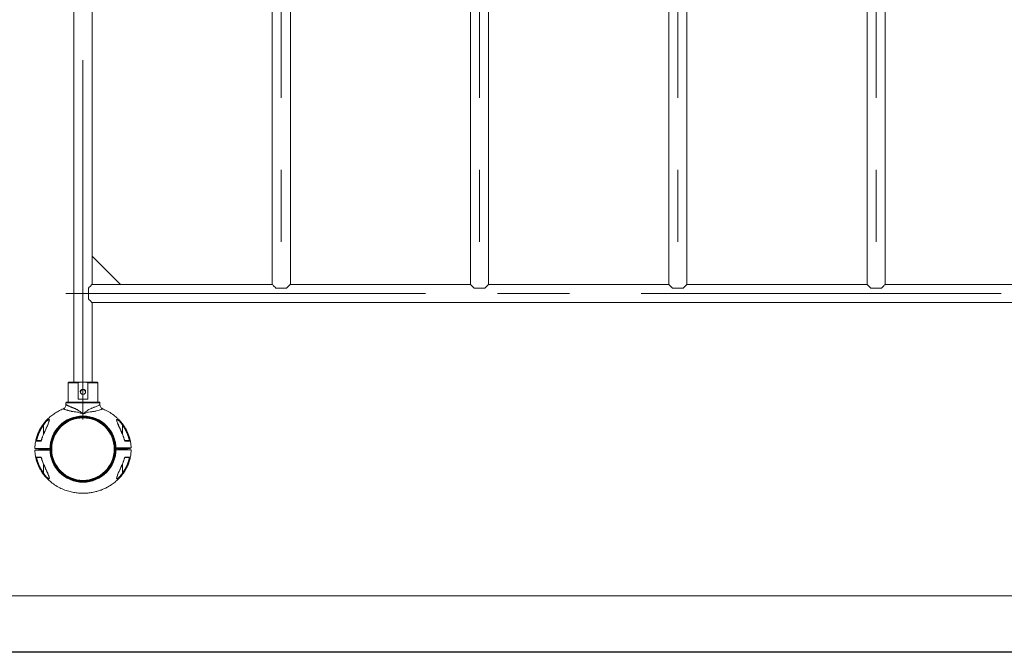
# Model space of a CAD drawing. Units: millimetres. Extents: x 0 to 420, y 0 to 297.
# Drawn here: x 46 to 133, y 0 to 56 of the extents above; entities that cross this region are included whole.
import ezdxf

# ---------------------------------------------------------------- set-up
doc = ezdxf.new("R2010")
doc.units = ezdxf.units.MM
doc.linetypes.add('CENTERX2', pattern=[20.32, 12.7, -2.54, 2.54, -2.54])
doc.layers.add('EBLAYER1', color=7, linetype='Continuous')
doc.layers.add('标注层', color=7, linetype='Continuous')

msp = doc.modelspace()

# ---------------------------------------------------------------- linework, layer by layer
at = {"color": 7, "linetype": 'Continuous', "lineweight": 15}
for p, q in [((51.27852, 87.052089), (51.27852, 23.853714)), ((68.778515, 78.4029), (68.778515, 32.502901)), ((70.378518, 32.502901), (70.378518, 78.4029)), ((86.278516, 78.4029), (86.278516, 32.502901)), ((87.87852, 32.502901), (87.87852, 78.4029)), ((103.778518, 78.4029), (103.778518, 32.502901)), ((105.378515, 32.502901), (105.378515, 78.4029)), ((121.278516, 78.4029), (121.278516, 32.502901)), ((122.878516, 32.502901), (122.878516, 78.4029)), ((52.878511, 35.002884), (52.878511, 75.902903)), ((52.878511, 35.002884), (55.378521, 32.502883)), ((52.878511, 32.502883), (52.878511, 35.002884)), ((52.553511, 31.227883), (52.553511, 32.177883)), ((55.378521, 32.502883), (52.878511, 32.502883)), ((68.778533, 32.502883), (55.378521, 32.502883)), ((69.103515, 32.177901), (70.053518, 32.177901)), ((86.278534, 32.502883), (70.378501, 32.502883)), ((86.603517, 32.177901), (87.553519, 32.177901)), ((103.778535, 32.502883), (87.878502, 32.502883)), ((104.103518, 32.177901), (105.053515, 32.177901)), ((121.278534, 32.502883), (105.378497, 32.502883)), ((121.603516, 32.177901), (122.553516, 32.177901)), ((138.778533, 32.502883), (122.878501, 32.502883)), ((52.878511, 30.902883), (156.278517, 30.902883)), ((52.878511, 23.853714), (52.878511, 30.902883)), ((50.77852, 23.803714), (50.77852, 22.103714)), ((51.829768, 23.853714), (50.828517, 23.853714)), ((51.643348, 22.353714), (51.643348, 23.803714)), ((52.327264, 23.853714), (51.829768, 23.853714)), ((53.328514, 23.853714), (52.327264, 23.853714)), ((52.513695, 23.803714), (52.513695, 22.353714)), ((53.378523, 22.103714), (53.378523, 23.803714)), ((50.578511, 22.053714), (50.578511, 21.87775)), ((53.528512, 22.103714), (50.628519, 22.103714)), ((52.513695, 22.353714), (51.643348, 22.353714)), ((53.57852, 21.877749), (53.57852, 22.053714)), ((52.082968, 21.052899), (52.074063, 21.052899)), ((48.563469, 20.117001), (48.603511, 20.087704)), ((49.090064, 20.489582), (49.090302, 20.481936)), ((49.158466, 17.902901), (47.87997, 17.902901)), ((48.178518, 17.877901), (49.028516, 17.877901)), ((48.191011, 18.002901), (48.191011, 17.952901)), ((48.191011, 17.952901), (48.216021, 17.927901)), ((48.191011, 17.952901), (48.191011, 17.902901)), ((48.603511, 17.952901), (48.191011, 17.952901)), ((48.216021, 17.927901), (48.603511, 17.927901)), ((49.016011, 17.952901), (48.603511, 17.952901)), ((48.603511, 17.927901), (48.991013, 17.927901)), ((48.991013, 17.927901), (49.016011, 17.952901)), ((49.016011, 17.952901), (49.016011, 18.002901)), ((49.016011, 17.902901), (49.016011, 17.952901)), ((49.108029, 17.852901), (49.10394, 17.902901)), ((54.998601, 18.002901), (56.277061, 18.002901)), ((55.002809, 17.885508), (55.002737, 17.885512)), ((55.053091, 18.002901), (55.049014, 18.0529)), ((55.074203, 18.0529), (55.077792, 18.018751)), ((55.128515, 18.027901), (55.103267, 18.002651)), ((55.128515, 18.052901), (55.128515, 18.027901)), ((55.14077, 17.953151), (55.14102, 17.952901)), ((55.14102, 18.003151), (55.14102, 17.952901)), ((55.166018, 17.977901), (55.14102, 17.952901)), ((55.14102, 17.952901), (55.14102, 17.902901)), ((55.14102, 17.952901), (55.96602, 17.952901)), ((55.166018, 17.977901), (55.941022, 17.977901)), ((55.96602, 17.952901), (55.941022, 17.977901)), ((55.96602, 17.952901), (55.96602, 18.003151)), ((55.96602, 17.952901), (55.96627, 17.953151)), ((55.96602, 17.902901), (55.96602, 17.952901)), ((55.978513, 18.027901), (55.978513, 18.054172)), ((56.003762, 18.002651), (55.978513, 18.027901)), ((48.603511, 15.818098), (48.563469, 15.7888)), ((49.086774, 15.442729), (49.091065, 15.415385)), ((50.558007, 15.45409), (50.558043, 15.454143)), ((55.066967, 15.41622), (55.066741, 15.423866))]:
    msp.add_line(p, q, dxfattribs=at)
at = {"color": 8, "linetype": 'Continuous', "lineweight": 15}
for p, q in [((51.643348, 23.803714), (50.77852, 23.803714)), ((53.378523, 23.803714), (52.513695, 23.803714)), ((53.57852, 22.053714), (50.578511, 22.053714)), ((48.603511, 19.294423), (48.603511, 20.087704)), ((55.55352, 20.087704), (55.55352, 19.294864)), ((48.557544, 16.717408), (48.569727, 16.722605)), ((48.603511, 15.818098), (48.603511, 16.610938)), ((55.55352, 16.611379), (55.55352, 15.818098))]:
    msp.add_line(p, q, dxfattribs=at)
at = {"color": 7, "linetype": 'Continuous', "lineweight": 15, "flags": 128}
for points in [[(52.878511, 32.502883), (52.876962, 32.501329), (52.864564, 32.488934), (52.839971, 32.464336), (52.803552, 32.427916), (52.755869, 32.380241), (52.697683, 32.32205), (52.629876, 32.254247), (52.553511, 32.177883)], [(68.778515, 32.502901), (68.780071, 32.501347), (68.792469, 32.488951), (68.817067, 32.464353), (68.853486, 32.427934), (68.901158, 32.380257), (68.95935, 32.322067), (69.027156, 32.254263), (69.103515, 32.177901)], [(70.053518, 32.177901), (70.129878, 32.254263), (70.197684, 32.322067), (70.255876, 32.380257), (70.303548, 32.427934), (70.339966, 32.464353), (70.364565, 32.488951), (70.376963, 32.501347), (70.378518, 32.502901)], [(86.278516, 32.502901), (86.280072, 32.501347), (86.292464, 32.488951), (86.317063, 32.464353), (86.353487, 32.427934), (86.401159, 32.380257), (86.459351, 32.322067), (86.527151, 32.254263), (86.603517, 32.177901)], [(87.553519, 32.177901), (87.629879, 32.254263), (87.697685, 32.322067), (87.755871, 32.380257), (87.803549, 32.427934), (87.839967, 32.464353), (87.864566, 32.488951), (87.876964, 32.501347), (87.87852, 32.502901)], [(103.778518, 32.502901), (103.780073, 32.501347), (103.792465, 32.488951), (103.817064, 32.464353), (103.853482, 32.427934), (103.90116, 32.380257), (103.959352, 32.322067), (104.027152, 32.254263), (104.103518, 32.177901)], [(105.053515, 32.177901), (105.12988, 32.254263), (105.19768, 32.322067), (105.255872, 32.380257), (105.30355, 32.427934), (105.339969, 32.464353), (105.364567, 32.488951), (105.376965, 32.501347), (105.378515, 32.502901)], [(121.278516, 32.502901), (121.280071, 32.501347), (121.292466, 32.488951), (121.317065, 32.464353), (121.353483, 32.427934), (121.401158, 32.380257), (121.45935, 32.322067), (121.527154, 32.254263), (121.603516, 32.177901)], [(122.553516, 32.177901), (122.629878, 32.254263), (122.697681, 32.322067), (122.755874, 32.380257), (122.803548, 32.427934), (122.83997, 32.464353), (122.864569, 32.488951), (122.876963, 32.501347), (122.878516, 32.502901)], [(52.553511, 31.227883), (52.629876, 31.151521), (52.697683, 31.083718), (52.755869, 31.025527), (52.803552, 30.977851), (52.839971, 30.941431), (52.864564, 30.916834), (52.876962, 30.904437), (52.878511, 30.902883)], [(52.082968, 21.052898), (52.082849, 21.065377), (52.083886, 21.071745), (52.084911, 21.074235), (52.091241, 21.081339), (52.102042, 21.090844), (52.201295, 21.169535), (52.302635, 21.245275), (52.405107, 21.31707), (52.506876, 21.383345), (52.60402, 21.441524), (52.740574, 21.513835), (52.804923, 21.543541), (52.836085, 21.556782), (52.851403, 21.562999), (52.858997, 21.566007), (52.862776, 21.567485), (52.864671, 21.568218), (52.865613, 21.568583), (52.866078, 21.568766), (52.866316, 21.568856), (52.866435, 21.568902), (52.866495, 21.568925), (52.866519, 21.568936), (52.866543, 21.568941), (52.866543, 21.568944), (52.866543, 21.568946), (52.866555, 21.568947), (52.866555, 21.568947), (52.866555, 21.568947), (52.888537, 21.577019), (52.948284, 21.599326), (53.021944, 21.6279), (53.071404, 21.647831), (53.105974, 21.662118), (53.182388, 21.694475), (53.248108, 21.7232), (53.304041, 21.748292), (53.387928, 21.786887), (53.453255, 21.81764), (53.508663, 21.843949), (53.5478, 21.862737), (53.570938, 21.874004), (53.57852, 21.877749)], [(55.593562, 20.117001), (55.592013, 20.115868), (55.589211, 20.113815), (55.585242, 20.11091), (55.580235, 20.107249), (55.574358, 20.102949), (55.567801, 20.098152), (55.56078, 20.093015), (55.55352, 20.087704)], [(55.593562, 15.7888), (55.592013, 15.789934), (55.589211, 15.791987), (55.585242, 15.794891), (55.580235, 15.798553), (55.574358, 15.802853), (55.567801, 15.807649), (55.56078, 15.812787), (55.55352, 15.818098)]]:
    msp.add_lwpolyline(points, dxfattribs=at)
at = {"color": 8, "linetype": 'Continuous', "lineweight": 15, "flags": 128}
for points in [[(48.569727, 19.183196), (48.562229, 19.186396), (48.558164, 19.188129), (48.557544, 19.188394)], [(55.587316, 19.183196), (55.594814, 19.186396), (55.598867, 19.188129), (55.599487, 19.188394)], [(55.587316, 16.722605), (55.594814, 16.719406), (55.598867, 16.717673), (55.599487, 16.717408)]]:
    msp.add_lwpolyline(points, dxfattribs=at)
at = {"color": 7, "linetype": 'Continuous', "lineweight": 15}
for radius in [2.925, 2.875, 2.809202, 2.762666]:
    msp.add_circle((52.078517, 17.952901), radius, dxfattribs=at)
for centre, radius, start, end in [((50.828517, 23.803714), 0.05, 90, 180), ((53.328517, 23.803714), 0.05, 0, 90), ((52.078519, 23.003714), 0.212499, 356.38651403, 243.72617755), ((52.078517, 23.003714), 0.25, 40.20534082, 139.79465919), ((52.078517, 23.003714), 0.2125, 243.72568812, 296.27487248), ((50.628517, 22.053714), 0.05, 90, 180), ((53.528517, 22.053714), 0.05, 0, 90)]:
    msp.add_arc(centre, radius, start, end, dxfattribs=at)
for points, knots in [([(51.643348, 23.803714), (51.643595, 23.805843), (51.644149, 23.810609), (51.649341, 23.818499), (51.664211, 23.83071), (51.719244, 23.850628), (51.778186, 23.853453), (51.824473, 23.853687), (51.829768, 23.853714)], [0, 0, 0, 0, 0.031408296, 0.070300311, 0.135745711, 0.313950724, 0.921523917, 1, 1, 1, 1]), ([(52.513695, 23.803714), (52.513442, 23.805843), (52.512877, 23.810604), (52.507708, 23.818508), (52.49281, 23.830698), (52.437806, 23.850642), (52.378844, 23.853453), (52.332558, 23.853687), (52.327264, 23.853714)], [0, 0, 0, 0, 0.031418374, 0.070279417, 0.135767402, 0.313967943, 0.921525887, 1, 1, 1, 1]), ([(51.984454, 22.813168), (51.966323, 22.82181), (51.926335, 22.84087), (51.878465, 22.892608), (51.846521, 22.960775), (51.838441, 23.037814), (51.85331, 23.109159), (51.877308, 23.148325), (51.887584, 23.165096)], [0, 0, 0, 0, 0.142730351, 0.314809329, 0.491281547, 0.672957028, 0.859955503, 1, 1, 1, 1]), ([(52.269447, 23.165096), (52.283406, 23.140832), (52.311232, 23.092465), (52.318931, 23.008336), (52.29974, 22.928991), (52.255488, 22.863093), (52.208055, 22.827804), (52.178708, 22.815694), (52.17259, 22.813169)], [0, 0, 0, 0, 0.198427207, 0.3955296, 0.587131636, 0.772839373, 0.952636152, 1, 1, 1, 1]), ([(50.578511, 21.87775), (50.575302, 21.839314), (50.568739, 21.760711), (50.515553, 21.652475), (50.43588, 21.56194), (50.365762, 21.525815), (50.331474, 21.508149)], [0, 0, 0, 0, 0.244493086, 0.499993846, 0.755497859, 1, 1, 1, 1]), ([(50.578511, 21.87775), (50.579977, 21.877012), (50.582933, 21.875524), (50.604405, 21.865043), (50.632565, 21.851491), (50.664163, 21.836404), (50.706205, 21.816514), (50.762625, 21.789634), (50.821751, 21.762086), (50.874082, 21.738422), (50.913317, 21.72099), (50.956051, 21.702341), (51.002456, 21.682501), (51.064488, 21.656342), (51.136614, 21.627259), (51.201745, 21.602366), (51.241561, 21.587392), (51.261348, 21.579974), (51.277459, 21.573922), (51.314424, 21.559856), (51.375386, 21.534055), (51.463525, 21.491134), (51.567236, 21.434548), (51.687783, 21.360961), (51.821875, 21.270049), (51.922928, 21.19506), (51.989041, 21.143779), (52.017459, 21.121367), (52.039218, 21.103855), (52.053859, 21.091927), (52.063778, 21.083223), (52.069666, 21.077807), (52.07209, 21.074445), (52.073523, 21.070803), (52.074251, 21.06558), (52.07417, 21.059926), (52.074071, 21.05571), (52.074065, 21.053638), (52.074063, 21.052897)], [0, 0, 0, 0, 0.059219866, 0.119438515, 0.160214484, 0.201539091, 0.243441307, 0.296501161, 0.355201702, 0.380281973, 0.406276459, 0.433186253, 0.461014707, 0.489762366, 0.539975143, 0.578017893, 0.589632218, 0.599368514, 0.607226434, 0.613204776, 0.653192405, 0.695082031, 0.73900901, 0.800680879, 0.866913884, 0.932360405, 0.949201876, 0.965444057, 0.97494017, 0.982056953, 0.987638343, 0.990477364, 0.991425804, 0.99248103, 0.995041869, 0.997562979, 0.999129576, 1, 1, 1, 1]), ([(53.825558, 21.508148), (53.791274, 21.525815), (53.721161, 21.561943), (53.641493, 21.652477), (53.588289, 21.760708), (53.581728, 21.839312), (53.57852, 21.877749)], [0, 0, 0, 0, 0.244483702, 0.49999082, 0.755504747, 1, 1, 1, 1]), ([(50.331796, 21.507772), (50.327744, 21.506264), (50.211279, 21.462919), (49.985248, 21.350613), (49.652423, 21.162889), (49.321478, 20.929439), (49.026798, 20.675521), (48.770695, 20.408959), (48.552261, 20.138905), (48.352187, 19.839741), (48.175764, 19.511761), (48.028269, 19.156032), (47.91696, 18.774601), (47.845103, 18.387323), (47.835869, 18.126962), (47.831476, 18.003084)], [0, 0, 0, 0, 0.002843854, 0.081758639, 0.165537452, 0.254182795, 0.347693791, 0.421032613, 0.497110416, 0.575923359, 0.657473021, 0.741757809, 0.828778191, 0.918533861, 1, 1, 1, 1]), ([(56.323695, 18.054203), (56.319334, 18.160331), (56.309897, 18.389982), (56.248514, 18.730755), (56.15741, 19.065624), (56.043454, 19.368212), (55.915131, 19.638623), (55.759091, 19.911438), (55.577714, 20.174613), (55.376156, 20.418486), (55.182854, 20.620449), (54.927635, 20.855127), (54.58383, 21.114069), (54.190661, 21.350259), (53.927118, 21.459285), (53.822494, 21.502567)], [0, 0, 0, 0, 0.0706059756, 0.152784793, 0.2296758077, 0.3012789671, 0.3675912012, 0.4286147723, 0.5102092239, 0.5799042301, 0.6388946085, 0.6960822257, 0.810406459, 0.9247329323, 1, 1, 1, 1]), ([(47.916496, 18.662757), (47.947236, 18.79292), (48.008719, 19.053259), (48.155386, 19.427417), (48.336183, 19.786266), (48.487704, 20.006752), (48.563469, 20.117001)], [0, 0, 0, 0, 0.249962818, 0.499947965, 0.749959387, 1, 1, 1, 1]), ([(47.975636, 18.702901), (48.006549, 18.826606), (48.068512, 19.074568), (48.211537, 19.430131), (48.386017, 19.77197), (48.530817, 19.982175), (48.603511, 20.087704)], [0, 0, 0, 0, 0.249596289, 0.500308039, 0.749140665, 1, 1, 1, 1]), ([(49.091065, 20.490375), (49.089631, 20.473751), (49.086815, 20.441099), (49.064293, 20.360101), (49.024695, 20.248305), (48.966583, 20.10742), (48.911978, 19.982471), (48.865331, 19.878387), (48.828546, 19.797244), (48.786632, 19.70524), (48.729739, 19.580448), (48.650065, 19.403739), (48.590983, 19.266223), (48.557544, 19.188393)], [0, 0, 0, 0, 0.06426835, 0.126233533, 0.238306718, 0.345742994, 0.452092761, 0.516779461, 0.57322668, 0.627835191, 0.714658078, 0.838504603, 1, 1, 1, 1]), ([(48.563469, 20.117001), (48.5967, 20.160973), (48.663031, 20.248744), (48.771303, 20.371177), (48.882324, 20.480562), (48.97319, 20.550848), (49.03446, 20.581495), (49.071899, 20.588596), (49.096665, 20.576898), (49.112746, 20.53991), (49.10526, 20.461656), (49.069802, 20.343239), (49.020582, 20.211974), (48.943586, 20.027958), (48.835322, 19.786124), (48.699161, 19.488318), (48.612854, 19.284862), (48.569727, 19.183196)], [0, 0, 0, 0, 0.0620686692, 0.1238921312, 0.1867094374, 0.2490135891, 0.2804965116, 0.312251504, 0.3439989698, 0.3756862812, 0.4385488587, 0.5016715901, 0.5642795089, 0.6268079147, 0.7509188675, 0.8755357542, 1, 1, 1, 1]), ([(55.587316, 19.183196), (55.544248, 19.284719), (55.458137, 19.487707), (55.322002, 19.785462), (55.213678, 20.027438), (55.136472, 20.211865), (55.087259, 20.34318), (55.051842, 20.461472), (55.044309, 20.539637), (55.06018, 20.576589), (55.084615, 20.588536), (55.121747, 20.581761), (55.182799, 20.551563), (55.273581, 20.481671), (55.384796, 20.372156), (55.493466, 20.249431), (55.560156, 20.161199), (55.593562, 20.117001)], [0, 0, 0, 0, 0.124288142, 0.248507255, 0.373114561, 0.435662763, 0.498300564, 0.561432595, 0.624087717, 0.655626881, 0.687162498, 0.718796136, 0.750396026, 0.812670846, 0.875458293, 0.937614101, 1, 1, 1, 1]), ([(55.599487, 19.188393), (55.573973, 19.247841), (55.528899, 19.352864), (55.468857, 19.488409), (55.426196, 19.582739), (55.396305, 19.64834), (55.371274, 19.703035), (55.343693, 19.7636), (55.312313, 19.832733), (55.276042, 19.9132), (55.237858, 19.998939), (55.199212, 20.087762), (55.164497, 20.170221), (55.132224, 20.250404), (55.102607, 20.331387), (55.077978, 20.403808), (55.073558, 20.439397), (55.071974, 20.452145)], [0, 0, 0, 0, 0.1289746397, 0.2278532611, 0.2968459191, 0.337173724, 0.3740107698, 0.4192621551, 0.4728215737, 0.5296128973, 0.6017152333, 0.6697265411, 0.7372245266, 0.7987660527, 0.8709110395, 0.9537575201, 1, 1, 1, 1]), ([(55.55352, 20.087704), (55.626224, 19.982171), (55.771036, 19.771973), (55.945497, 19.430116), (56.088514, 19.07456), (56.150482, 18.8266), (56.181395, 18.702901)], [0, 0, 0, 0, 0.2508757952, 0.4996925921, 0.7504148048, 1, 1, 1, 1]), ([(55.593562, 20.117001), (55.669327, 20.006752), (55.820848, 19.786266), (56.001645, 19.427417), (56.148312, 19.053259), (56.209795, 18.79292), (56.240535, 18.662757)], [0, 0, 0, 0, 0.250040541, 0.500052039, 0.750037157, 1, 1, 1, 1]), ([(48.557544, 19.188393), (48.522856, 19.102344), (48.457344, 18.93983), (48.413579, 18.770192), (48.392988, 18.690375)], [0, 0, 0, 0, 0.52948619, 1, 1, 1, 1]), ([(48.569727, 19.183196), (48.535493, 19.097986), (48.46709, 18.927724), (48.421306, 18.75004), (48.398435, 18.661282)], [0, 0, 0, 0, 0.500470959, 1, 1, 1, 1]), ([(55.758596, 18.661282), (55.735725, 18.75004), (55.689939, 18.927722), (55.621545, 19.097985), (55.587316, 19.183196)], [0, 0, 0, 0, 0.49953286, 1, 1, 1, 1]), ([(55.764008, 18.690478), (55.743433, 18.770261), (55.699693, 18.939869), (55.634182, 19.102345), (55.599487, 19.188393)], [0, 0, 0, 0, 0.470396973, 1, 1, 1, 1]), ([(47.916496, 18.662757), (47.919723, 18.669407), (47.925585, 18.681486), (47.942858, 18.693076), (47.958481, 18.700735), (47.968282, 18.702297), (47.972071, 18.702901)], [0, 0, 0, 0, 0.359084847, 0.652254444, 0.865556909, 1, 1, 1, 1]), ([(48.398423, 18.661286), (48.365616, 18.661566), (48.300678, 18.66212), (48.216048, 18.662141), (48.140315, 18.662342), (48.053281, 18.662501), (47.966644, 18.66267), (47.933187, 18.662728), (47.916496, 18.662757)], [0, 0, 0, 0, 0.128052441, 0.253461453, 0.378592866, 0.503874093, 0.752494748, 1, 1, 1, 1]), ([(48.406267, 18.702901), (48.379583, 18.702901), (48.323968, 18.702901), (48.249091, 18.702901), (48.180738, 18.702901), (48.102434, 18.702901), (48.022916, 18.702901), (47.988999, 18.702901), (47.97206, 18.702901)], [0, 0, 0, 0, 0.120713726, 0.251586714, 0.377134855, 0.502613351, 0.751580978, 1, 1, 1, 1]), ([(48.392034, 18.690643), (48.391886, 18.690193), (48.390545, 18.68613), (48.39222, 18.676592), (48.396427, 18.666228), (48.398435, 18.661282)], [0, 0, 0, 0, 0.061084518, 0.551893159, 1, 1, 1, 1]), ([(55.758596, 18.661282), (55.760755, 18.665987), (55.765375, 18.676055), (55.766088, 18.687285), (55.764431, 18.69474), (55.762622, 18.69686), (55.762017, 18.697569)], [0, 0, 0, 0, 0.332113327, 0.710705844, 0.903274816, 1, 1, 1, 1]), ([(56.240535, 18.662757), (56.223646, 18.662728), (56.189847, 18.662669), (56.103149, 18.6625), (56.01591, 18.66234), (55.940352, 18.662139), (55.855947, 18.662119), (55.791291, 18.661565), (55.758608, 18.661286)], [0, 0, 0, 0, 0.248743714, 0.497807227, 0.622669539, 0.747689703, 0.872456327, 1, 1, 1, 1]), ([(56.18496, 18.702901), (56.167903, 18.702901), (56.133806, 18.702901), (56.057189, 18.702901), (55.987543, 18.702901), (55.935718, 18.702901), (55.877667, 18.702901), (55.820046, 18.702901), (55.779749, 18.702901), (55.763018, 18.702901)], [0, 0, 0, 0, 0.254388678, 0.508553086, 0.610630871, 0.712681389, 0.814706186, 0.923070339, 1, 1, 1, 1]), ([(56.18496, 18.702901), (56.188749, 18.702297), (56.19855, 18.700735), (56.214173, 18.693076), (56.231447, 18.681486), (56.237308, 18.669407), (56.240535, 18.662757)], [0, 0, 0, 0, 0.134443091, 0.347745556, 0.640915153, 1, 1, 1, 1]), ([(47.833336, 17.851599), (47.837697, 17.745471), (47.847134, 17.515819), (47.908517, 17.175047), (47.999622, 16.840177), (48.113577, 16.53759), (48.2419, 16.267178), (48.39794, 15.994364), (48.579317, 15.731186), (48.780878, 15.487321), (48.974175, 15.285329), (49.229464, 15.050834), (49.572635, 14.790393), (50.015898, 14.531879), (50.472926, 14.332402), (50.855909, 14.212962), (51.152257, 14.144858), (51.364582, 14.106678), (51.580986, 14.077968), (51.820458, 14.057718), (52.102112, 14.049566), (52.433717, 14.061949), (52.813142, 14.105523), (53.182142, 14.181393), (53.529346, 14.283015), (53.845966, 14.40121), (54.172535, 14.553241), (54.504389, 14.743482), (54.835617, 14.976195), (55.13022, 15.230316), (55.386339, 15.496834), (55.604769, 15.766899), (55.804845, 16.06606), (55.981268, 16.394041), (56.128763, 16.74977), (56.240071, 17.1312), (56.311921, 17.518441), (56.32116, 17.778762), (56.325555, 17.902601)], [0, 0, 0, 0, 0.025164607, 0.054453879, 0.081858531, 0.107378543, 0.131012822, 0.152762173, 0.181843172, 0.206683102, 0.227708456, 0.248089945, 0.288836134, 0.329583121, 0.369487659, 0.406829628, 0.42452661, 0.441568938, 0.45796547, 0.476274714, 0.498533684, 0.524740251, 0.554894883, 0.588996822, 0.613929509, 0.640617334, 0.669059551, 0.699254846, 0.731204121, 0.764907059, 0.791339606, 0.818759327, 0.84716484, 0.876556711, 0.906934368, 0.93829798, 0.970647435, 1, 1, 1, 1]), ([(49.156201, 18.002901), (49.02722, 18.002901), (48.862114, 18.002901), (48.661242, 18.002901), (48.544009, 18.002901), (48.421163, 18.002901), (48.288155, 18.002901), (48.172603, 18.002901), (48.036829, 18.002901), (47.916017, 18.002901), (47.838602, 18.002901), (47.835793, 18.002901), (47.834575, 18.002901)], [0, 0, 0, 0, 0.164085711, 0.210041194, 0.255823017, 0.312860804, 0.369897473, 0.469821469, 0.57018641, 0.725589834, 0.880993219, 1, 1, 1, 1]), ([(56.320465, 17.902901), (56.322278, 17.902901), (56.328257, 17.902901), (56.271896, 17.902901), (56.159036, 17.902901), (56.021567, 17.902901), (55.9106, 17.902901), (55.832074, 17.902901), (55.724486, 17.902901), (55.548612, 17.902901), (55.324569, 17.902901), (55.120334, 17.902901), (55.004601, 17.902901), (54.978085, 17.902901)], [0, 0, 0, 0, 0.066989341, 0.220952724, 0.37491589, 0.524924803, 0.577127082, 0.629125189, 0.68559402, 0.742053282, 0.854148412, 0.966582679, 1, 1, 1, 1]), ([(55.128515, 18.027901), (55.134904, 18.027901), (55.147683, 18.027901), (55.245963, 18.027901), (55.386428, 18.027901), (55.553573, 18.027901), (55.720375, 18.027901), (55.861864, 18.027901), (55.956379, 18.027901), (55.98958, 18.027901), (55.956381, 18.027901), (55.861864, 18.027901), (55.720375, 18.027901), (55.553573, 18.027901), (55.386428, 18.027901), (55.245963, 18.027901), (55.14768, 18.027901), (55.134904, 18.027901), (55.128515, 18.027901)], [0, 0, 0, 0, 0.062499133, 0.124997797, 0.18749646, 0.25, 0.312499133, 0.374997797, 0.43749646, 0.499995593, 0.562499133, 0.624997797, 0.68749646, 0.749995593, 0.812499133, 0.874997797, 0.93749646, 1, 1, 1, 1]), ([(48.398423, 17.244516), (48.355545, 17.244214), (48.270457, 17.243614), (48.164185, 17.243551), (48.05951, 17.243293), (47.967234, 17.243138), (47.933402, 17.243076), (47.916496, 17.243045)], [0, 0, 0, 0, 0.169114014, 0.335595859, 0.502147013, 0.751233421, 1, 1, 1, 1]), ([(48.563469, 15.7888), (48.487704, 15.89905), (48.336183, 16.119535), (48.155386, 16.478385), (48.008719, 16.852542), (47.947236, 17.112881), (47.916496, 17.243045)], [0, 0, 0, 0, 0.250040541, 0.500052039, 0.750037157, 1, 1, 1, 1]), ([(47.916496, 17.243045), (47.919757, 17.235925), (47.925673, 17.223007), (47.942983, 17.209759), (47.958478, 17.203801), (47.968264, 17.203153), (47.972071, 17.202901)], [0, 0, 0, 0, 0.3587225275, 0.6508955682, 0.864178767, 1, 1, 1, 1]), ([(47.972071, 17.202901), (47.989128, 17.202901), (48.023225, 17.202901), (48.099843, 17.202901), (48.169486, 17.202901), (48.221321, 17.202901), (48.279335, 17.202901), (48.340917, 17.202901), (48.385394, 17.202901), (48.406279, 17.202901)], [0, 0, 0, 0, 0.249641661, 0.499063238, 0.599236202, 0.699382408, 0.799503372, 0.905851504, 1, 1, 1, 1]), ([(47.975636, 17.2029), (48.00655, 17.079202), (48.068518, 16.831242), (48.211531, 16.475681), (48.386011, 16.133835), (48.530813, 15.923631), (48.603511, 15.818098)], [0, 0, 0, 0, 0.2495853669, 0.5003077522, 0.7491283078, 1, 1, 1, 1]), ([(48.392201, 17.215042), (48.391901, 17.215686), (48.390149, 17.219459), (48.391716, 17.230096), (48.396175, 17.239683), (48.398423, 17.244516)], [0, 0, 0, 0, 0.092755632, 0.542644115, 1, 1, 1, 1]), ([(48.393035, 17.215276), (48.413612, 17.135509), (48.457361, 16.965922), (48.522855, 16.803457), (48.557544, 16.717408)], [0, 0, 0, 0, 0.470354357, 1, 1, 1, 1]), ([(48.398435, 17.24452), (48.421306, 17.155762), (48.46709, 16.978078), (48.535493, 16.807816), (48.569727, 16.722605)], [0, 0, 0, 0, 0.499529041, 1, 1, 1, 1]), ([(48.557544, 16.717408), (48.583055, 16.65796), (48.628126, 16.552933), (48.688192, 16.417399), (48.730834, 16.32306), (48.760727, 16.257462), (48.785757, 16.202766), (48.813339, 16.142202), (48.844715, 16.073066), (48.881008, 15.992607), (48.919169, 15.906859), (48.957821, 15.81804), (48.992534, 15.73558), (49.024807, 15.655398), (49.054426, 15.574414), (49.079047, 15.501993), (49.083481, 15.466405), (49.085069, 15.453656)], [0, 0, 0, 0, 0.128974543, 0.227856285, 0.296845659, 0.337173434, 0.374010452, 0.419261803, 0.472821181, 0.529615602, 0.601714825, 0.669726082, 0.737224016, 0.798765496, 0.870910428, 0.953756847, 1, 1, 1, 1]), ([(48.569727, 16.722605), (48.61279, 16.621083), (48.698892, 16.418092), (48.83503, 16.12034), (48.943353, 15.878363), (49.020559, 15.693937), (49.069773, 15.562621), (49.105189, 15.44433), (49.112722, 15.366165), (49.096851, 15.329213), (49.072416, 15.317265), (49.035284, 15.32404), (48.974232, 15.354238), (48.88345, 15.424131), (48.772235, 15.533645), (48.663565, 15.65637), (48.596875, 15.744603), (48.563469, 15.7888)], [0, 0, 0, 0, 0.124286596, 0.248505928, 0.373113454, 0.435661766, 0.498299679, 0.56143182, 0.624087054, 0.655626273, 0.687161946, 0.718795639, 0.750395585, 0.812670515, 0.875458073, 0.937613991, 1, 1, 1, 1]), ([(55.593562, 15.7888), (55.560331, 15.744828), (55.494, 15.657058), (55.385729, 15.534624), (55.274706, 15.42524), (55.183844, 15.354954), (55.122568, 15.324307), (55.085152, 15.317206), (55.060357, 15.328903), (55.044311, 15.365892), (55.051763, 15.444146), (55.087231, 15.562563), (55.136448, 15.693828), (55.213445, 15.877844), (55.32171, 16.119678), (55.457868, 16.417486), (55.544184, 16.62094), (55.587316, 16.722605)], [0, 0, 0, 0, 0.06206865, 0.123892093, 0.18670938, 0.249013513, 0.280496426, 0.312249451, 0.343998223, 0.375684868, 0.438547265, 0.501669977, 0.564277876, 0.626806263, 0.750917178, 0.875534027, 1, 1, 1, 1]), ([(55.065966, 15.415427), (55.0674, 15.43205), (55.070216, 15.464703), (55.092738, 15.5457), (55.132336, 15.657496), (55.190448, 15.798382), (55.245056, 15.923329), (55.291695, 16.027418), (55.328502, 16.108552), (55.370393, 16.200566), (55.427295, 16.325352), (55.506965, 16.502064), (55.566048, 16.639579), (55.599487, 16.717408)], [0, 0, 0, 0, 0.064268352, 0.126233537, 0.238306727, 0.345743007, 0.452092778, 0.516779481, 0.573229724, 0.627835177, 0.714658067, 0.838504597, 1, 1, 1, 1]), ([(56.181395, 17.2029), (56.150483, 17.079196), (56.08852, 16.831233), (55.945491, 16.475675), (55.771029, 16.133825), (55.62622, 15.923626), (55.55352, 15.818098)], [0, 0, 0, 0, 0.249596118, 0.500307695, 0.749136562, 1, 1, 1, 1]), ([(55.587316, 16.722605), (55.621545, 16.807816), (55.689939, 16.97808), (55.735725, 17.155762), (55.758596, 17.24452)], [0, 0, 0, 0, 0.50046714, 1, 1, 1, 1]), ([(56.240535, 17.243045), (56.209795, 17.112881), (56.148312, 16.852542), (56.001645, 16.478385), (55.820848, 16.119535), (55.669327, 15.899049), (55.593562, 15.7888)], [0, 0, 0, 0, 0.249962818, 0.499947965, 0.749959387, 1, 1, 1, 1]), ([(55.599487, 16.717408), (55.634181, 16.803457), (55.699703, 16.965967), (55.743457, 17.135609), (55.764044, 17.215427)], [0, 0, 0, 0, 0.529493196, 1, 1, 1, 1]), ([(55.750764, 17.202901), (55.777448, 17.202901), (55.833063, 17.202901), (55.90794, 17.202901), (55.976293, 17.202901), (56.054597, 17.202901), (56.134116, 17.202901), (56.168032, 17.202901), (56.184972, 17.202901)], [0, 0, 0, 0, 0.120713726, 0.251586714, 0.377134855, 0.502613351, 0.751580978, 1, 1, 1, 1]), ([(55.764997, 17.215159), (55.765146, 17.215609), (55.766485, 17.219672), (55.764831, 17.229211), (55.76061, 17.239574), (55.758596, 17.24452)], [0, 0, 0, 0, 0.0610811758, 0.551846289, 1, 1, 1, 1]), ([(55.758608, 17.244516), (55.791421, 17.244236), (55.856368, 17.243681), (55.940978, 17.243661), (56.016734, 17.24346), (56.103741, 17.243301), (56.19039, 17.243131), (56.223845, 17.243074), (56.240535, 17.243045)], [0, 0, 0, 0, 0.128058313, 0.253461754, 0.378597839, 0.503874703, 0.752495053, 1, 1, 1, 1]), ([(56.240535, 17.243045), (56.237308, 17.236395), (56.231447, 17.224316), (56.214173, 17.212726), (56.19855, 17.205067), (56.188749, 17.203505), (56.18496, 17.202901)], [0, 0, 0, 0, 0.359084847, 0.652254444, 0.865556909, 1, 1, 1, 1])]:
    msp.add_open_spline(points, degree=3, knots=knots, dxfattribs=at)
at = {"color": 8, "linetype": 'Continuous', "lineweight": 15}
for points, knots in [([(50.331676, 21.508079), (50.333325, 21.507515), (50.336667, 21.50637), (50.364567, 21.496947), (50.408787, 21.482216), (50.470543, 21.461883), (50.548867, 21.436464), (50.642317, 21.406911), (50.750197, 21.37398), (50.871189, 21.338361), (50.982647, 21.30859), (51.074173, 21.283274), (51.215799, 21.259578), (51.45278, 21.23978), (51.711419, 21.178302), (51.898072, 21.127462), (51.993432, 21.098781), (52.038602, 21.084862), (52.059059, 21.078163), (52.066564, 21.075488), (52.070499, 21.072802), (52.072324, 21.069859), (52.073386, 21.063039), (52.073084, 21.057072), (52.072871, 21.052872)], [0, 0, 0, 0, 0.060727895, 0.123133893, 0.185759649, 0.248560469, 0.311833303, 0.375404526, 0.439097316, 0.503662545, 0.568762991, 0.601310079, 0.632029146, 0.749114393, 0.871209, 0.93477237, 0.96717477, 0.983441692, 0.987977742, 0.991452132, 0.992369356, 0.993265539, 0.995259949, 1, 1, 1, 1]), ([(52.08416, 21.052873), (52.083924, 21.056993), (52.083588, 21.062875), (52.084483, 21.069612), (52.086211, 21.072602), (52.105724, 21.085919), (52.146321, 21.091799), (52.211524, 21.11395), (52.308434, 21.141053), (52.477736, 21.185786), (52.716898, 21.240143), (52.935347, 21.26055), (53.077779, 21.281693), (53.168703, 21.307248), (53.323459, 21.348259), (53.476483, 21.394867), (53.601757, 21.434357), (53.680579, 21.459957), (53.743125, 21.480535), (53.789593, 21.496053), (53.816601, 21.505114), (53.827957, 21.508967), (53.825057, 21.507979), (53.824818, 21.507897)], [0, 0, 0, 0, 0.004653294, 0.006644299, 0.007534445, 0.008441539, 0.032914667, 0.052212928, 0.086392653, 0.146193707, 0.250058477, 0.365958904, 0.396377267, 0.429043777, 0.493611275, 0.620814401, 0.683770473, 0.746216729, 0.808676265, 0.870970567, 0.932660427, 0.994464208, 1, 1, 1, 1]), ([(49.090255, 20.489874), (49.090258, 20.498116), (49.090268, 20.519323), (49.080662, 20.541337), (49.06028, 20.552754), (49.029568, 20.547956), (48.989595, 20.527518), (48.942857, 20.492979), (48.880992, 20.437191), (48.801588, 20.352391), (48.702764, 20.231606), (48.638174, 20.13796), (48.603511, 20.087705)], [0, 0, 0, 0, 0.048333953, 0.12436412, 0.197010529, 0.269561769, 0.345351988, 0.427295579, 0.508747785, 0.647872058, 0.811030428, 1, 1, 1, 1]), ([(48.603511, 20.087704), (48.638038, 20.137758), (48.702404, 20.231072), (48.800922, 20.351528), (48.880218, 20.436296), (48.942159, 20.492287), (48.989076, 20.527085), (49.029241, 20.547757), (49.060106, 20.552734), (49.080561, 20.541381), (49.090339, 20.51949), (49.090141, 20.497975), (49.090064, 20.489582)], [0, 0, 0, 0, 0.188214628, 0.350877058, 0.489749191, 0.571395825, 0.653630172, 0.729635814, 0.802368127, 0.87514022, 0.951287065, 1, 1, 1, 1]), ([(55.070377, 20.483176), (55.069253, 20.498323), (55.06715, 20.526656), (55.082464, 20.545697), (55.104301, 20.552659), (55.135211, 20.544945), (55.170643, 20.525171), (55.2084, 20.496946), (55.262861, 20.449493), (55.342366, 20.367175), (55.447739, 20.240575), (55.516487, 20.141222), (55.55352, 20.087704)], [0, 0, 0, 0, 0.080894387, 0.151314155, 0.219181744, 0.287297983, 0.358432313, 0.417549775, 0.481649146, 0.627164788, 0.799164913, 1, 1, 1, 1]), ([(49.162019, 17.852901), (49.118584, 17.852901), (49.025647, 17.8529), (48.883184, 17.852904), (48.733586, 17.852889), (48.605097, 17.852941), (48.499026, 17.85243), (48.420763, 17.852145), (48.350668, 17.85188), (48.246877, 17.851472), (48.124506, 17.851678), (47.990804, 17.85153), (47.896973, 17.851515), (47.839505, 17.851486), (47.834074, 17.851484), (47.831488, 17.851484)], [0, 0, 0, 0, 0.055152214, 0.118008887, 0.180860513, 0.245222363, 0.280770591, 0.316414623, 0.352080333, 0.387028456, 0.512439444, 0.636772215, 0.76134145, 0.886337289, 1, 1, 1, 1]), ([(55.000449, 18.052901), (55.042071, 18.052901), (55.133196, 18.052901), (55.273847, 18.052898), (55.42345, 18.052913), (55.551942, 18.052861), (55.658015, 18.053372), (55.736271, 18.053657), (55.806363, 18.053922), (55.910154, 18.054329), (56.032526, 18.054124), (56.166227, 18.054272), (56.260058, 18.054286), (56.317526, 18.054316), (56.322957, 18.054317), (56.325543, 18.054318)], [0, 0, 0, 0, 0.05297333, 0.115974929, 0.178971471, 0.243486775, 0.279116965, 0.314838502, 0.350586445, 0.385615146, 0.511315291, 0.635934732, 0.760791182, 0.886075221, 1, 1, 1, 1]), ([(48.603511, 15.818098), (48.640544, 15.764579), (48.709294, 15.665225), (48.814658, 15.538631), (48.88986, 15.460778), (48.936544, 15.419314), (48.961023, 15.399488), (48.989989, 15.37862), (49.021822, 15.360856), (49.05273, 15.353143), (49.074567, 15.360104), (49.089881, 15.379145), (49.087779, 15.407478), (49.086654, 15.422626)], [0, 0, 0, 0, 0.200822802, 0.372812406, 0.518319146, 0.561655345, 0.602666133, 0.641589612, 0.712719591, 0.780831663, 0.848695101, 0.919110561, 1, 1, 1, 1]), ([(55.55352, 15.818098), (55.518997, 15.768043), (55.454638, 15.674727), (55.356124, 15.554269), (55.276811, 15.469512), (55.214884, 15.413511), (55.167968, 15.378716), (55.127788, 15.358045), (55.096926, 15.353068), (55.07647, 15.364421), (55.066693, 15.386312), (55.06689, 15.407826), (55.066967, 15.41622)], [0, 0, 0, 0, 0.188207596, 0.350870107, 0.489750156, 0.571389066, 0.653623454, 0.729635681, 0.802368029, 0.875140158, 0.951287041, 1, 1, 1, 1])]:
    msp.add_open_spline(points, degree=3, knots=knots, dxfattribs=at)
at = {"layer": 'EBLAYER1', "linetype": 'Continuous', "lineweight": 15}
msp.add_line((25, 5), (415, 5), dxfattribs=at)
at = {"layer": 'EBLAYER1', "linetype": 'Continuous'}
msp.add_line((420, 0), (0, 0), dxfattribs=at)
at = {"layer": '标注层', "linetype": 'CENTERX2', "lineweight": 0, "ltscale": 2.5}
for p, q in [((52.078517, 20.577901), (52.078517, 90.327901)), ((69.578517, 80.727901), (69.578517, 30.177901)), ((87.078517, 80.727901), (87.078517, 30.177901)), ((104.578517, 80.727901), (104.578517, 30.177901)), ((122.078517, 80.727901), (122.078517, 30.177901)), ((50.553517, 31.702884), (158.603517, 31.702884))]:
    msp.add_line(p, q, dxfattribs=at)

doc.saveas('drawing.dxf')
